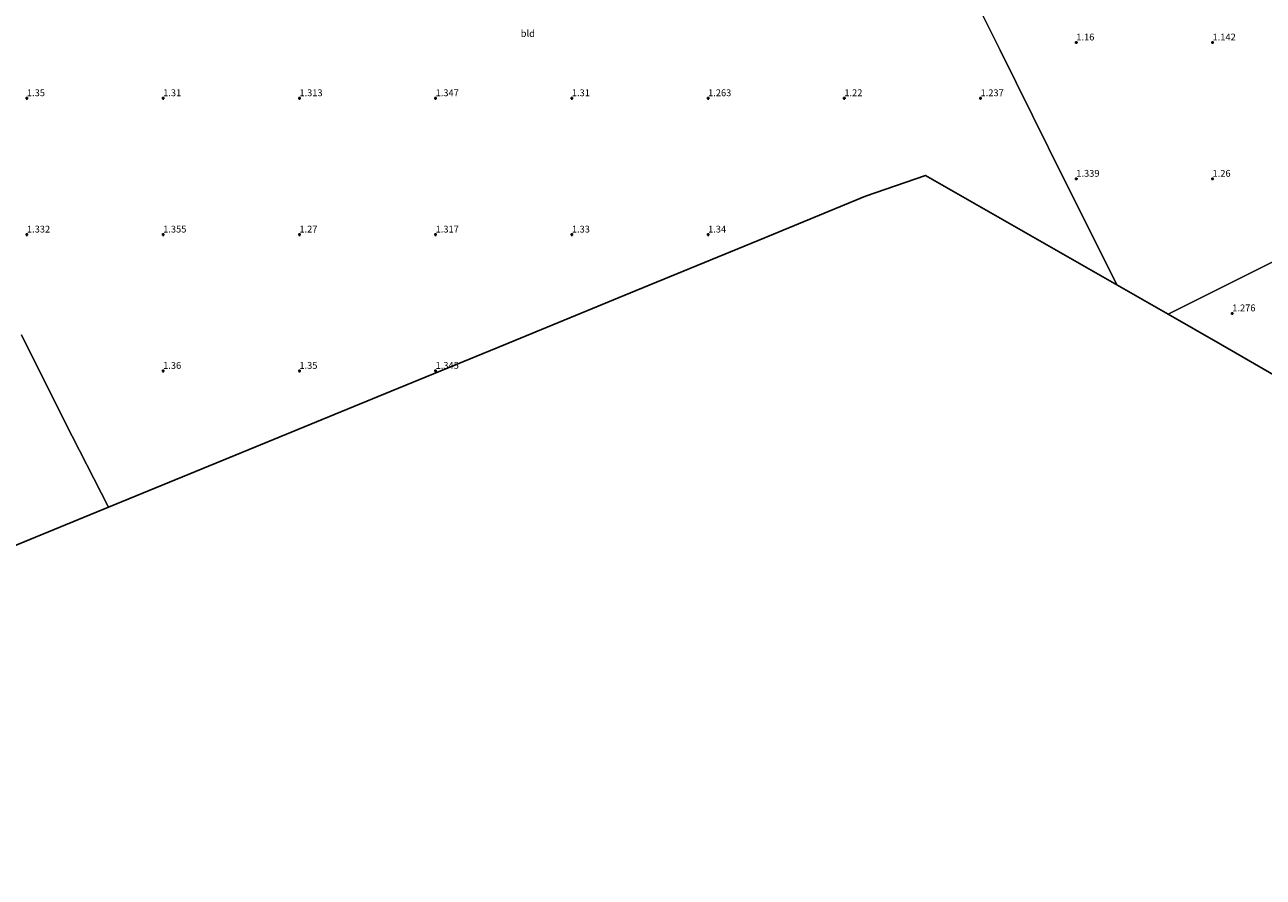
# Model space of a CAD drawing. Units: metres. Extents: x 69997 to 80003, y 381249 to 387503.
# Drawn here: x 70584 to 71038, y 383691 to 384004 of the extents above; entities that cross this region are included whole.
import ezdxf
from ezdxf.enums import TextEntityAlignment as Align

# ---------------------------------------------------------------- set-up
doc = ezdxf.new("R2010")
doc.units = ezdxf.units.M
doc.layers.get('0').update_dxf_attribs({"lineweight": 25})
doc.layers.add('B-ME-GW-HOOGTEPUNT-S-B1', color=10, linetype='Continuous')
doc.layers.add('B-ME-KG-KADASTRAAL-OPNAMEDTMGRENS-L-B1', color=10, linetype='Continuous')
doc.layers.add('B-ME-IE-GRONDWERKLIJN-GROND_INGERICHT-GV-B6', color=253, linetype='Continuous', lineweight=18)
doc.layers.add('B-ME-IE-HULPGEOMETRIE-L-B1', color=53, linetype='Continuous', lineweight=18)
doc.styles.add('NLCS-ISO', font='NLCS-ISO.TTF')

# ---------------------------------------------------------------- blocks, each defined once
blk = doc.blocks.new('hoogtepunt')
for p, q in [((-0.5, 0), (0.5, 0)), ((0, 0.5), (0, -0.5))]:
    blk.add_line(p, q)

msp = doc.modelspace()

# ---------------------------------------------------------------- linework, layer by layer
at = {"layer": 'B-ME-IE-GRONDWERKLIJN-GROND_INGERICHT-GV-B6'}
for points in [[(70984.457, 383908.675, 1.217), (70959.443, 383958.97, 1.183), (70941.622, 383994.738, 1.115), (70923.752, 384030.604, 1.143), (70909.359, 384059.493, 1.09), (70891.554, 384095.228, 1.06), (70877.479, 384123.479, 0.965), (70869.836, 384138.819, 1.018), (70878.074, 384141.986, 1.003), (70896.377, 384148.048, 0.877), (70914.335, 384152.293, 0.897), (70925.193, 384154.104, 0.975), (70934.041, 384153.476, 0.978), (70948.277, 384148.613, 0.938), (70980.628, 384134.722, 1.065), (71000.643, 384126.192, 1.065), (71023.264, 384114.09, 1.077), (71026.509, 384112.433, 1.107), (71031.801, 384110.064, 1.038), (71037.042, 384108.769, 1.03), (71041.313, 384107.667, 1.05)], [(70579.759, 384028.4, 1.135), (70622.979, 384046.019, 1.048), (70670.813, 384065.466, 1.055), (70715.257, 384083.271, 0.995), (70764.629, 384103.383, 0.923), (70799.9, 384117.687, 0.735), (70810.023, 384121.279, 0.777), (70819.446, 384123.082, 0.738), (70830.14, 384124.294, 0.762), (70838.364, 384126.237, 0.808), (70846.573, 384129.524, 0.77), (70869.836, 384138.819, 1.018), (70877.479, 384123.479, 0.965), (70891.554, 384095.228, 1.06), (70909.359, 384059.493, 1.09), (70923.752, 384030.604, 1.143), (70941.622, 383994.738, 1.115), (70959.443, 383958.97, 1.183), (70984.457, 383908.675, 1.217)], [(70984.457, 383908.675, 1.217), (70921.145, 383944.825, 1.3), (70914.196, 383948.792, 1.247), (70892.276, 383941.144, 1.39), (70852.896, 383924.981, 1.278), (70808.113, 383906.6, 1.337), (70757.313, 383885.749, 1.54), (70718.198, 383869.695, 1.295), (70661.212, 383846.305, 1.327), (70614.379, 383827.083, 1.445), (70598.339, 383858.399, 1.19), (70582.411, 383890.368, 1.37)], [(71071.708, 383932.088, 1.273), (71036.795, 383914.693, 1.2), (71003.306, 383897.913, 1.278), (70984.457, 383908.675, 1.217)], [(71068.607, 383860.268, 1.38), (71022.565, 383886.916, 1.303), (71003.306, 383897.913, 1.278), (71036.795, 383914.693, 1.2), (71071.708, 383932.088, 1.273)], [(70582.411, 383890.368, 1.37), (70598.339, 383858.399, 1.19), (70614.379, 383827.083, 1.445), (70565.519, 383807.029, 1.36)]]:
    msp.add_polyline3d(points, dxfattribs=at)
at = {"layer": 'B-ME-IE-HULPGEOMETRIE-L-B1'}
for points in [[(71003.306, 383897.913, 1.278), (71036.795, 383914.693, 1.2), (71071.708, 383932.088, 1.273), (71112.046, 383952.185, 1.308), (71151.778, 383971.981, 1.163), (71189.099, 383990.576, 1.035), (71219.6, 384005.772, 0.908), (71221.642, 384006.79, -0.38), (71225.82, 384008.871, -0.38), (71230.297, 384011.102, 1.505), (71233.002, 384012.45, 1.553), (71235.527, 384013.708, 1.587), (71238.157, 384014.833, 1.675), (71238.307, 384015.093, 1.675), (71251.034, 384021.434, 6.836), (71252.456, 384022.143, 7.023), (71254.062, 384022.942, 6.88), (71261.6707, 384026.7332, 4.6194), (71262.7407, 384027.2664, 4.4692), (71264.703, 384028.2442, 4.353), (71265.8515, 384028.8164, 4.2149), (71276.082, 384033.914, 2.247), (71283.099, 384037.41, 2.372), (71301.628, 384046.642, 2.41)], [(70984.457, 383908.675, 1.217), (70959.443, 383958.97, 1.183), (70941.622, 383994.738, 1.115), (70923.752, 384030.604, 1.143)], [(70582.411, 383890.368, 1.37), (70598.339, 383858.399, 1.19), (70614.379, 383827.083, 1.445)]]:
    msp.add_polyline3d(points, dxfattribs=at)
at = {"layer": 'B-ME-KG-KADASTRAAL-OPNAMEDTMGRENS-L-B1'}
msp.add_line((71003.306, 383897.913, 1.278), (70984.457, 383908.675, 1.217), dxfattribs=at)
for points in [[(70984.457, 383908.675, 1.217), (70921.145, 383944.825, 1.3), (70914.196, 383948.792, 1.247), (70892.276, 383941.144, 1.39), (70852.896, 383924.981, 1.278), (70808.113, 383906.6, 1.337), (70757.313, 383885.749, 1.54), (70718.198, 383869.695, 1.295), (70661.212, 383846.305, 1.327), (70614.379, 383827.083, 1.445)], [(71003.306, 383897.913, 1.278), (71022.565, 383886.916, 1.303), (71068.607, 383860.268, 1.38), (71111.644, 383835.359, 1.41), (71165.98, 383803.91, 1.265), (71211.206, 383777.734, 1.2), (71212.631, 383776.909, -0.045), (71213.591, 383776.353, -0.045), (71215.268, 383775.383, 1.21), (71248.194, 383756.325, 1.33), (71285.405, 383734.788, 1.285), (71316.331, 383716.889, 1.212), (71346.335, 383698.677, 1.263)], [(70614.379, 383827.083, 1.445), (70565.519, 383807.029, 1.36), (70522.033, 383789.18, 1.362), (70489.199, 383775.704, 1.225), (70446.246, 383758.074, 1.215), (70405.474, 383741.339, 1.145), (70366.731, 383725.438, 1.25), (70324.646, 383708.164, 1.202), (70306.371, 383701.001, 1.263), (70281.883, 383691.404, 1.313)]]:
    msp.add_polyline3d(points, dxfattribs=at)

# ---------------------------------------------------------------- block references
at = {"layer": 'B-ME-GW-HOOGTEPUNT-S-B1', "rotation": 90}
for p in [(70969.6, 383997.54, 1.16), (70969.6, 383997.54, 1.16), (71019.6, 383997.54, 1.142), (71019.6, 383997.54, 1.142), (70584.457, 383977.083, 1.35), (70584.457, 383977.083, 1.35), (70634.457, 383977.083, 1.31), (70634.457, 383977.083, 1.31), (70684.457, 383977.083, 1.313), (70684.457, 383977.083, 1.313), (70734.457, 383977.083, 1.347), (70734.457, 383977.083, 1.347), (70784.457, 383977.083, 1.31), (70784.457, 383977.083, 1.31), (70834.457, 383977.083, 1.263), (70834.457, 383977.083, 1.263), (70884.458, 383977.083, 1.22), (70884.458, 383977.083, 1.22), (70934.458, 383977.083, 1.237), (70934.458, 383977.083, 1.237), (70969.6, 383947.54, 1.339), (70969.6, 383947.54, 1.339), (71019.6, 383947.54, 1.26), (71019.6, 383947.54, 1.26), (70584.457, 383927.083, 1.332), (70584.457, 383927.083, 1.332), (70634.457, 383927.083, 1.355), (70634.457, 383927.083, 1.355), (70684.457, 383927.083, 1.27), (70684.457, 383927.083, 1.27), (70734.457, 383927.083, 1.317), (70734.457, 383927.083, 1.317), (70784.457, 383927.083, 1.33), (70784.457, 383927.083, 1.33), (70834.457, 383927.083, 1.34), (70834.457, 383927.083, 1.34), (71026.833, 383898.186, 1.276), (71026.833, 383898.186, 1.276), (70634.457, 383877.083, 1.36), (70634.457, 383877.083, 1.36), (70684.457, 383877.083, 1.35), (70684.457, 383877.083, 1.35), (70734.457, 383877.083, 1.345), (70734.457, 383877.083, 1.345)]:
    msp.add_blockref('hoogtepunt', p, dxfattribs=at)

# ---------------------------------------------------------------- texts
at = {"layer": 'B-ME-GW-HOOGTEPUNT-S-B1', "ltscale": 0.2, "style": 'NLCS-ISO'}
for s, p in [('1.16', (70969.6, 383997.54, 1.16)), ('1.16', (70969.6, 383997.54, 1.16)), ('1.142', (71019.6, 383997.54, 1.142)), ('1.142', (71019.6, 383997.54, 1.142)), ('1.35', (70584.457, 383977.083, 1.35)), ('1.35', (70584.457, 383977.083, 1.35)), ('1.31', (70634.457, 383977.083, 1.31)), ('1.31', (70634.457, 383977.083, 1.31)), ('1.313', (70684.457, 383977.083, 1.313)), ('1.313', (70684.457, 383977.083, 1.313)), ('1.347', (70734.457, 383977.083, 1.347)), ('1.347', (70734.457, 383977.083, 1.347)), ('1.31', (70784.457, 383977.083, 1.31)), ('1.31', (70784.457, 383977.083, 1.31)), ('1.263', (70834.457, 383977.083, 1.263)), ('1.263', (70834.457, 383977.083, 1.263)), ('1.22', (70884.458, 383977.083, 1.22)), ('1.22', (70884.458, 383977.083, 1.22)), ('1.237', (70934.458, 383977.083, 1.237)), ('1.237', (70934.458, 383977.083, 1.237)), ('1.339', (70969.6, 383947.54, 1.339)), ('1.339', (70969.6, 383947.54, 1.339)), ('1.26', (71019.6, 383947.54, 1.26)), ('1.26', (71019.6, 383947.54, 1.26)), ('1.332', (70584.457, 383927.083, 1.332)), ('1.332', (70584.457, 383927.083, 1.332)), ('1.355', (70634.457, 383927.083, 1.355)), ('1.355', (70634.457, 383927.083, 1.355)), ('1.27', (70684.457, 383927.083, 1.27)), ('1.27', (70684.457, 383927.083, 1.27)), ('1.317', (70734.457, 383927.083, 1.317)), ('1.317', (70734.457, 383927.083, 1.317)), ('1.33', (70784.457, 383927.083, 1.33)), ('1.33', (70784.457, 383927.083, 1.33)), ('1.34', (70834.457, 383927.083, 1.34)), ('1.34', (70834.457, 383927.083, 1.34)), ('1.276', (71026.833, 383898.186, 1.276)), ('1.276', (71026.833, 383898.186, 1.276)), ('1.36', (70634.457, 383877.083, 1.36)), ('1.36', (70634.457, 383877.083, 1.36)), ('1.35', (70684.457, 383877.083, 1.35)), ('1.35', (70684.457, 383877.083, 1.35)), ('1.345', (70734.457, 383877.083, 1.345)), ('1.345', (70734.457, 383877.083, 1.345))]:
    msp.add_text(s, height=2.5, dxfattribs=at).set_placement(p, align=Align.BOTTOM_LEFT)
at = {"layer": 'B-ME-IE-GRONDWERKLIJN-GROND_INGERICHT-GV-B6', "ltscale": 0.2, "style": 'NLCS-ISO'}
msp.add_text('bld', height=2.5, dxfattribs=at).set_placement((70768.2941, 384000.8782), align=Align.MIDDLE_CENTER)

doc.saveas('drawing.dxf')
